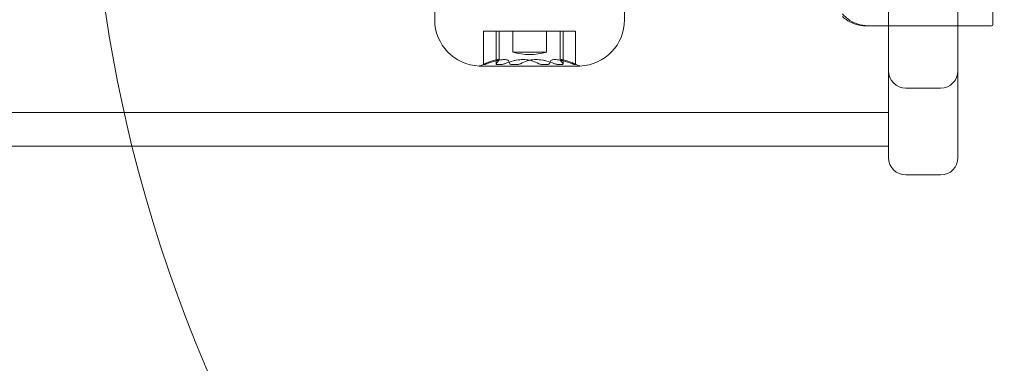
# Model space of a CAD drawing. Units: millimetres. Extents: x -3050 to 3050, y -4000 to 4000.
# Drawn here: x 1319 to 1404, y 1401 to 1431 of the extents above; entities that cross this region are included whole.
import ezdxf

# ---------------------------------------------------------------- set-up
doc = ezdxf.new("R2010")
doc.units = ezdxf.units.MM
doc.header["$MEASUREMENT"] = 0

msp = doc.modelspace()

# ---------------------------------------------------------------- linework, layer by layer
at = {"color": 0, "linetype": 'Continuous', "lineweight": 0}
for p, q in [((1394, 1419), (1394, 1481)), ((1400, 1481), (1400, 1419)), ((1403, 1430.623), (1403, 1434.03)), ((1354.8, 1431.9), (1354.8, 1430.9)), ((1371.2, 1431.9), (1371.2, 1430.9)), ((1403, 1430.623), (1403, 1430.481)), ((1359.027, 1429.9), (1359.033, 1429.9)), ((1359.027, 1427.039), (1359.027, 1429.9)), ((1359.033, 1429.9), (1359.115, 1429.9)), ((1359.115, 1429.9), (1359.327, 1429.9)), ((1359.327, 1429.9), (1360.111, 1429.9)), ((1360.107, 1427.076), (1360.107, 1429.9)), ((1360.111, 1429.9), (1361.18, 1429.9)), ((1360.357, 1429.9), (1360.357, 1427.426)), ((1361.18, 1429.9), (1361.296, 1429.9)), ((1361.296, 1429.9), (1361.495, 1429.9)), ((1361.495, 1429.9), (1361.905, 1429.9)), ((1361.55, 1428.1), (1361.55, 1429.9)), ((1361.905, 1429.9), (1362.211, 1429.9)), ((1362.211, 1429.9), (1362.798, 1429.9)), ((1362.798, 1429.9), (1364.397, 1429.9)), ((1364.397, 1429.9), (1365.154, 1429.9)), ((1364.45, 1428.1), (1364.45, 1429.9)), ((1365.154, 1429.9), (1365.463, 1429.9)), ((1365.463, 1429.9), (1365.79, 1429.9)), ((1365.643, 1429.9), (1365.643, 1427.426)), ((1365.79, 1429.9), (1365.893, 1429.9)), ((1365.893, 1429.9), (1366.217, 1429.9)), ((1365.893, 1427.076), (1365.893, 1429.9)), ((1366.217, 1429.9), (1366.858, 1429.9)), ((1366.858, 1429.9), (1366.973, 1429.9)), ((1366.973, 1427.039), (1366.973, 1429.9)), ((1400, 1430.381), (1391.945, 1430.381)), ((1402.9, 1430.381), (1400, 1430.381)), ((1364.45, 1428.1), (1361.55, 1428.1)), ((1358.659, 1426.903), (1367.341, 1426.903)), ((1395.5, 1425), (1398.5, 1425)), ((-1394, 1422.9), (1394, 1422.9)), ((-1394, 1420), (1394, 1420)), ((1395.5, 1417.5), (1398.5, 1417.5))]:
    msp.add_line(p, q, dxfattribs=at)
for centre, radius, start, end in [((1450, 1450), 125, 166.11346, 193.88654), ((1358.8, 1430.9), 4, 180, 267.87532), ((1367.2, 1430.9), 4, 272.12468, 0), ((1402.9, 1430.481), 0.1, 270, 0), ((1363, 1433.256), 5.356, 254.29337, 285.70663), ((1363, 1418.155), 9.745, 111.22258, 115.88007), ((1363, 1418.155), 9.745, 64.11993, 68.77742), ((1358.659, 1427.103), 0.2, 267.87532, 270), ((1358.659, 1427.103), 0.2, 270, 295.88007), ((1367.341, 1427.103), 0.2, 244.11993, 270), ((1367.341, 1427.103), 0.2, 270, 272.12468), ((1395.5, 1426.5), 1.5, 180, 270), ((1398.5, 1426.5), 1.5, -90, 0), ((1450, 1450), 125, 193.88654, 258.46304), ((1395.5, 1419), 1.5, 180, 270), ((1398.5, 1419), 1.5, -90, 0)]:
    msp.add_arc(centre, radius, start, end, dxfattribs=at)
for centre, major_axis, ratio, start_param, end_param in [((1359.074, 1418.155), (0, 8.886), 0.191444, -0.024376, 0.024376), ((1362.396, 1418.155), (0, 9.498), 0.960869, 0.253121, 0.343017), ((1360.885, 1418.155), (0, 9.498), 0.240544, 0.253121, 0.343017), ((1360.843, 1418.155), (0, 9.498), 0.14186, -0.343017, -0.253121), ((1361.7, 1418.155), (0, 8.886), 0.945729, -0.024376, 0.024376), ((1364.512, 1418.155), (0, 9.498), 0.720326, 0.253121, 0.343017), ((1362.189, 1418.155), (0, 9.498), 0.928197, -0.343017, -0.253121), ((1365.626, 1418.155), (0, 8.886), 0.754285, -0.024376, 0.024376), ((1364.346, 1418.155), (0, 9.498), 0.786337, -0.343017, -0.253121)]:
    msp.add_ellipse(centre, major_axis=major_axis, ratio=ratio, start_param=start_param, end_param=end_param, dxfattribs=at)
at = {"color": 0, "linetype": 'Continuous', "lineweight": 0, "extrusion": (0, 0, -1)}
for centre, major_axis, ratio, start_param, end_param in [((1361.654, 1418.155), (0, 9.498), 0.786337, -0.343017, -0.253121), ((1360.374, 1418.155), (0, 8.886), 0.754285, -0.024376, 0.024376), ((1363.811, 1418.155), (0, 9.498), 0.928197, -0.343017, -0.253121), ((1361.488, 1418.155), (0, 9.498), 0.720326, 0.253121, 0.343017), ((1364.3, 1418.155), (0, 8.886), 0.945729, -0.024376, 0.024376), ((1365.157, 1418.155), (0, 9.498), 0.14186, -0.343017, -0.253121), ((1365.115, 1418.155), (0, 9.498), 0.240544, 0.253121, 0.343017), ((1363.604, 1418.155), (0, 9.498), 0.960869, 0.253121, 0.343017), ((1366.926, 1418.155), (0, 8.886), 0.191444, -0.024376, 0.024376)]:
    msp.add_ellipse(centre, major_axis=major_axis, ratio=ratio, start_param=start_param, end_param=end_param, dxfattribs=at)
at = {"color": 0, "linetype": 'Continuous', "lineweight": 0}
for points, knots in [([(1391.06, 1430.629), (1390.782, 1430.749), (1390.523, 1430.924), (1390.221, 1431.192), (1390.114, 1431.303), (1390.017, 1431.421)], [3.7382233, 3.7382233, 3.7382233, 3.7382233, 3.8335399, 3.8335399, 3.8901312, 3.8901312, 3.8901312, 3.8901312]), ([(1390.017, 1431.186), (1390.114, 1431.09), (1390.221, 1430.999), (1390.523, 1430.78), (1390.782, 1430.637), (1391.06, 1430.539)], [0.9513258, 0.9513258, 0.9513258, 0.9513258, 1.0079171, 1.0079171, 1.1032338, 1.1032338, 1.1032338, 1.1032338]), ([(1392, 1430.384), (1392, 1430.384), (1392, 1430.384), (1392, 1430.385), (1391.998, 1430.385), (1391.993, 1430.386), (1391.989, 1430.387), (1391.975, 1430.389), (1391.962, 1430.391), (1391.905, 1430.398), (1391.843, 1430.405), (1391.623, 1430.443), (1391.364, 1430.498), (1391.06, 1430.629)], [0.1437063, 0.1437063, 0.1437063, 0.1437063, 0.1444549, 0.1444549, 0.1510723, 0.1510723, 0.1597674, 0.1597674, 0.173602, 0.173602, 0.2046621, 0.2046621, 0.2689484, 0.2689484, 0.2689484, 0.2689484]), ([(1391.06, 1430.539), (1391.241, 1430.475), (1391.427, 1430.43), (1391.788, 1430.382), (1391.938, 1430.38), (1391.99, 1430.382), (1391.994, 1430.383), (1391.999, 1430.384), (1392, 1430.384), (1392, 1430.384)], [0.0003075, 0.0003075, 0.0003075, 0.0003075, 0.0653858, 0.0653858, 0.1281779, 0.1281779, 0.1373797, 0.1373797, 0.1437063, 0.1437063, 0.1437063, 0.1437063]), ([(1359.033, 1427.039), (1359.029, 1427.038), (1359.028, 1427.038), (1359.026, 1427.041), (1359.033, 1427.046), (1359.046, 1427.053), (1359.059, 1427.061), (1359.08, 1427.071), (1359.118, 1427.089), (1359.13, 1427.094), (1359.142, 1427.1)], [-0.01585624, -0.01585624, -0.01585624, -0.01585624, -0.01126064, -0.01126064, 0, 0, 0, 0.01171475, 0.01171475, 0.01634781, 0.01634781, 0.01634781, 0.01634781]), ([(1359.327, 1427.1), (1359.312, 1427.094), (1359.297, 1427.089), (1359.247, 1427.071), (1359.215, 1427.061), (1359.189, 1427.053), (1359.163, 1427.046), (1359.142, 1427.041), (1359.123, 1427.038), (1359.118, 1427.038), (1359.115, 1427.039)], [-0.01634781, -0.01634781, -0.01634781, -0.01634781, -0.01171475, -0.01171475, 0, 0, 0, 0.01139433, 0.01139433, 0.01586756, 0.01586756, 0.01586756, 0.01586756]), ([(1359.783, 1427.351), (1359.856, 1427.374), (1359.924, 1427.395), (1360.115, 1427.447), (1360.214, 1427.464), (1360.275, 1427.464), (1360.336, 1427.464), (1360.365, 1427.447), (1360.349, 1427.395), (1360.335, 1427.374), (1360.312, 1427.351)], [-0.0833284, -0.0833284, -0.0833284, -0.0833284, -0.0561491, -0.0561491, 0, 0, 0, 0.0561491, 0.0561491, 0.0833284, 0.0833284, 0.0833284, 0.0833284]), ([(1360.116, 1427.1), (1360.113, 1427.094), (1360.11, 1427.089), (1360.105, 1427.071), (1360.11, 1427.061), (1360.121, 1427.053), (1360.133, 1427.046), (1360.152, 1427.041), (1360.188, 1427.038), (1360.199, 1427.038), (1360.21, 1427.039)], [-0.01634781, -0.01634781, -0.01634781, -0.01634781, -0.01171475, -0.01171475, 0, 0, 0, 0.01139433, 0.01139433, 0.01586756, 0.01586756, 0.01586756, 0.01586756]), ([(1361.18, 1427.351), (1361.167, 1427.374), (1361.145, 1427.395), (1361.052, 1427.447), (1360.95, 1427.464), (1360.827, 1427.464), (1360.704, 1427.464), (1360.546, 1427.447), (1360.287, 1427.395), (1360.199, 1427.374), (1360.111, 1427.351)], [-0.0833284, -0.0833284, -0.0833284, -0.0833284, -0.0561491, -0.0561491, 0, 0, 0, 0.0561491, 0.0561491, 0.0833284, 0.0833284, 0.0833284, 0.0833284]), ([(1360.537, 1427.039), (1360.549, 1427.038), (1360.562, 1427.038), (1360.61, 1427.041), (1360.648, 1427.046), (1360.684, 1427.053), (1360.722, 1427.061), (1360.763, 1427.071), (1360.817, 1427.089), (1360.832, 1427.094), (1360.846, 1427.1)], [-0.01585624, -0.01585624, -0.01585624, -0.01585624, -0.01126064, -0.01126064, 0, 0, 0, 0.01171475, 0.01171475, 0.01634781, 0.01634781, 0.01634781, 0.01634781]), ([(1361.495, 1427.039), (1361.48, 1427.038), (1361.465, 1427.038), (1361.416, 1427.041), (1361.385, 1427.046), (1361.362, 1427.053), (1361.337, 1427.061), (1361.317, 1427.072), (1361.301, 1427.089), (1361.298, 1427.095), (1361.296, 1427.1)], [-0.01585624, -0.01585624, -0.01585624, -0.01585624, -0.01126064, -0.01126064, 0, 0, 0, 0.01184912, 0.01184912, 0.0163582, 0.0163582, 0.0163582, 0.0163582]), ([(1361.603, 1427.351), (1361.689, 1427.374), (1361.779, 1427.395), (1362.063, 1427.447), (1362.265, 1427.464), (1362.448, 1427.464), (1362.632, 1427.464), (1362.819, 1427.447), (1363.062, 1427.395), (1363.135, 1427.374), (1363.202, 1427.351)], [-0.0833284, -0.0833284, -0.0833284, -0.0833284, -0.0561491, -0.0561491, 0, 0, 0, 0.0561491, 0.0561491, 0.0833284, 0.0833284, 0.0833284, 0.0833284]), ([(1362.211, 1427.1), (1362.2, 1427.094), (1362.187, 1427.089), (1362.142, 1427.071), (1362.105, 1427.061), (1362.067, 1427.053), (1362.031, 1427.046), (1361.991, 1427.041), (1361.936, 1427.038), (1361.92, 1427.038), (1361.905, 1427.039)], [-0.01634781, -0.01634781, -0.01634781, -0.01634781, -0.01171475, -0.01171475, 0, 0, 0, 0.01126064, 0.01126064, 0.01585624, 0.01585624, 0.01585624, 0.01585624]), ([(1364.397, 1427.351), (1364.311, 1427.374), (1364.221, 1427.395), (1363.937, 1427.447), (1363.735, 1427.464), (1363.552, 1427.464), (1363.368, 1427.464), (1363.181, 1427.447), (1362.938, 1427.395), (1362.865, 1427.374), (1362.798, 1427.351)], [-0.0833284, -0.0833284, -0.0833284, -0.0833284, -0.0561491, -0.0561491, 0, 0, 0, 0.0561491, 0.0561491, 0.0833284, 0.0833284, 0.0833284, 0.0833284]), ([(1363.789, 1427.1), (1363.8, 1427.094), (1363.813, 1427.089), (1363.858, 1427.071), (1363.895, 1427.061), (1363.933, 1427.053), (1363.969, 1427.046), (1364.009, 1427.041), (1364.064, 1427.038), (1364.08, 1427.038), (1364.095, 1427.039)], [-0.01634781, -0.01634781, -0.01634781, -0.01634781, -0.01171475, -0.01171475, 0, 0, 0, 0.01126064, 0.01126064, 0.01585624, 0.01585624, 0.01585624, 0.01585624]), ([(1364.505, 1427.039), (1364.52, 1427.038), (1364.535, 1427.038), (1364.584, 1427.041), (1364.615, 1427.046), (1364.638, 1427.053), (1364.663, 1427.061), (1364.682, 1427.071), (1364.699, 1427.089), (1364.702, 1427.094), (1364.704, 1427.1)], [-0.01585624, -0.01585624, -0.01585624, -0.01585624, -0.01126064, -0.01126064, 0, 0, 0, 0.01171475, 0.01171475, 0.01634781, 0.01634781, 0.01634781, 0.01634781]), ([(1364.82, 1427.351), (1364.833, 1427.374), (1364.855, 1427.395), (1364.948, 1427.447), (1365.05, 1427.464), (1365.173, 1427.464), (1365.296, 1427.464), (1365.454, 1427.447), (1365.713, 1427.395), (1365.801, 1427.374), (1365.889, 1427.351)], [-0.0833284, -0.0833284, -0.0833284, -0.0833284, -0.0561491, -0.0561491, 0, 0, 0, 0.0561491, 0.0561491, 0.0833284, 0.0833284, 0.0833284, 0.0833284]), ([(1365.463, 1427.039), (1365.451, 1427.038), (1365.438, 1427.038), (1365.39, 1427.041), (1365.352, 1427.046), (1365.316, 1427.053), (1365.278, 1427.061), (1365.237, 1427.071), (1365.183, 1427.089), (1365.168, 1427.094), (1365.154, 1427.1)], [-0.01585624, -0.01585624, -0.01585624, -0.01585624, -0.01126064, -0.01126064, 0, 0, 0, 0.01171475, 0.01171475, 0.01634781, 0.01634781, 0.01634781, 0.01634781]), ([(1366.217, 1427.351), (1366.144, 1427.374), (1366.076, 1427.395), (1365.885, 1427.447), (1365.786, 1427.464), (1365.725, 1427.464), (1365.664, 1427.464), (1365.635, 1427.447), (1365.651, 1427.395), (1365.665, 1427.374), (1365.688, 1427.351)], [-0.0833284, -0.0833284, -0.0833284, -0.0833284, -0.0561491, -0.0561491, 0, 0, 0, 0.0561491, 0.0561491, 0.0833284, 0.0833284, 0.0833284, 0.0833284]), ([(1365.884, 1427.1), (1365.887, 1427.094), (1365.89, 1427.089), (1365.895, 1427.071), (1365.89, 1427.061), (1365.879, 1427.053), (1365.867, 1427.046), (1365.848, 1427.041), (1365.812, 1427.038), (1365.801, 1427.038), (1365.79, 1427.039)], [-0.01634781, -0.01634781, -0.01634781, -0.01634781, -0.01171475, -0.01171475, 0, 0, 0, 0.01139433, 0.01139433, 0.01586756, 0.01586756, 0.01586756, 0.01586756]), ([(1366.673, 1427.1), (1366.688, 1427.094), (1366.703, 1427.089), (1366.753, 1427.071), (1366.785, 1427.061), (1366.811, 1427.053), (1366.837, 1427.046), (1366.858, 1427.041), (1366.877, 1427.038), (1366.882, 1427.038), (1366.885, 1427.039)], [-0.01634781, -0.01634781, -0.01634781, -0.01634781, -0.01171475, -0.01171475, 0, 0, 0, 0.01139433, 0.01139433, 0.01586756, 0.01586756, 0.01586756, 0.01586756]), ([(1366.967, 1427.039), (1366.971, 1427.038), (1366.972, 1427.038), (1366.974, 1427.041), (1366.967, 1427.046), (1366.954, 1427.053), (1366.941, 1427.061), (1366.919, 1427.072), (1366.881, 1427.089), (1366.87, 1427.095), (1366.858, 1427.1)], [-0.01585624, -0.01585624, -0.01585624, -0.01585624, -0.01126064, -0.01126064, 0, 0, 0, 0.01184912, 0.01184912, 0.0163582, 0.0163582, 0.0163582, 0.0163582])]:
    msp.add_open_spline(points, degree=3, knots=knots, dxfattribs=at)

doc.saveas('drawing.dxf')
